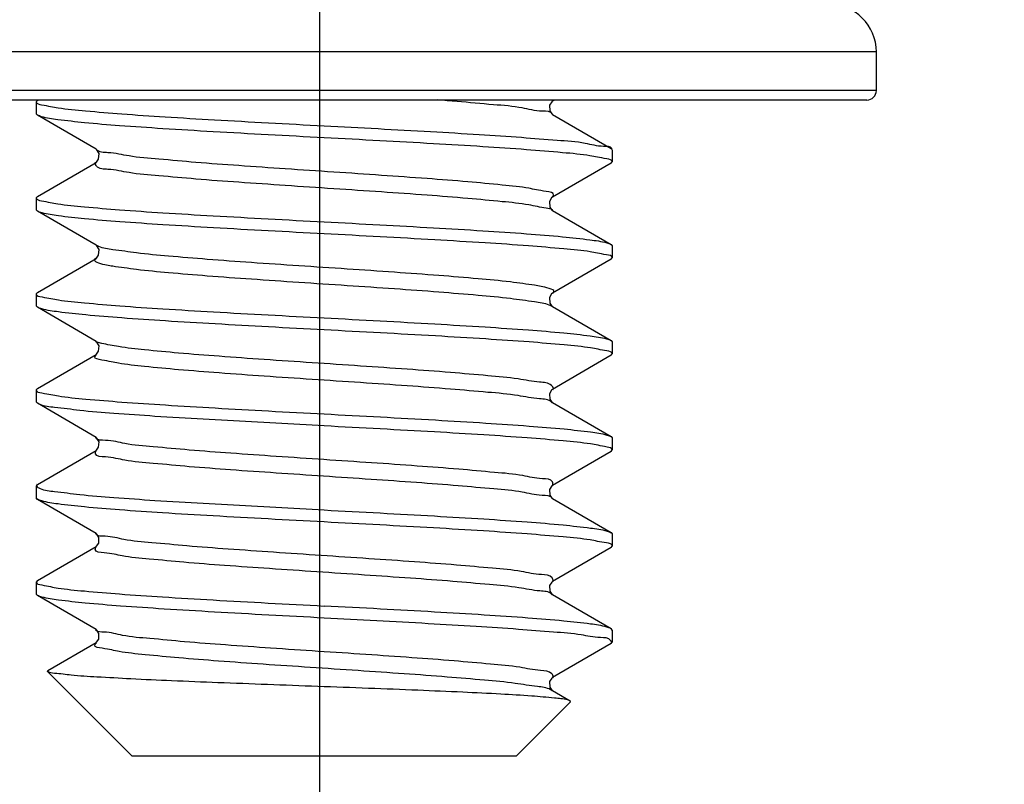
# Model space of a CAD drawing. Units: millimetres. Extents: x 2756 to 3498, y 481 to 1006.
# Drawn here: x 3143 to 3153, y 661 to 668 of the extents above; entities that cross this region are included whole.
import ezdxf

# ---------------------------------------------------------------- set-up
doc = ezdxf.new("R2010")
doc.units = ezdxf.units.MM
doc.header["$LTSCALE"] = 65.395
doc.header["$PDMODE"] = 3
doc.header["$PDSIZE"] = 8
doc.linetypes.add('CENTER', pattern=[2, 1.25, -0.25, 0.25, -0.25])
doc.layers.get('0').update_dxf_attribs({"linetype": 'CONTINUOUS', "lineweight": 30})
doc.layers.get('Defpoints').update_dxf_attribs({"linetype": 'CONTINUOUS'})
doc.layers.add('cen', color=1, linetype='CENTER')
doc.layers.add('Dim', color=3, linetype='CONTINUOUS', lineweight=15)
doc.styles.add('Romans字体', font='romans.shx', dxfattribs={"width": 0.75})
doc.dimstyles.new('01', dxfattribs={"dimtxt": 5, "dimasz": 3.5, "dimexe": 1.2, "dimexo": 0.2, "dimgap": 0.5, "dimtad": 1, "dimdec": 1, "dimdsep": 46, "dimtxsty": 'Romans字体', "dimcen": 0, "dimclrd": 1, "dimclre": 6, "dimclrt": 4, "dimazin": 2, "dimtfac": 1, "dimtdec": 1, "dimtofl": 0, "dimtmove": 0, "dimatfit": 3, "dimfxl": 1, "dimtolj": 1, "dimtzin": 0, "dimarcsym": 0})

# ---------------------------------------------------------------- blocks, each defined once
blk = doc.blocks.new('*D6')
at = {"layer": 'Defpoints', "color": 0, "transparency": 16777216}
for p in [(3136.6911, 679.0043), (3194.6924, 679.0043), (3194.6924, 649.426)]:
    blk.add_point(p, dxfattribs=at)
at = {"layer": 'Dim', "color": 6, "lineweight": -2, "transparency": 16777216}
for p, q in [((3136.6911, 678.8043), (3136.6911, 648.226)), ((3194.6924, 678.8043), (3194.6924, 648.226))]:
    blk.add_line(p, q, dxfattribs=at)
at = {"layer": 'Dim', "color": 1, "lineweight": -2, "transparency": 16777216}
blk.add_line((3140.1911, 649.426), (3191.1924, 649.426), dxfattribs=at)
at = {"layer": 'Dim', "color": 1, "transparency": 16777216}
for points in [[(3140.1911, 650.0094), (3140.1911, 648.8427), (3136.6911, 649.426)], [(3191.1924, 650.0094), (3191.1924, 648.8427), (3194.6924, 649.426)]]:
    blk.add_solid(points, dxfattribs=at)
at = {"layer": 'Dim', "color": 4, "transparency": 16777216, "insert": (3165.6917, 652.426), "char_height": 5, "attachment_point": 5, "style": 'Romans字体'}
blk.add_mtext('\\A1;58', dxfattribs=at)

msp = doc.modelspace()

# ---------------------------------------------------------------- linework, layer by layer
at = {"color": 0, "linetype": 'Continuous', "lineweight": 30}
for p, q in [((3151.7581, 667.9801), (3140.7181, 667.9801)), ((3151.7581, 667.5961), (3151.7581, 667.9801)), ((3151.7581, 667.5961), (3140.7181, 667.5961)), ((3151.6621, 667.5001), (3140.8141, 667.5001)), ((3143.3701, 667.4965), (3143.3581, 667.4825)), ((3143.3581, 667.4825), (3143.3581, 667.3625)), ((3143.3701, 667.4965), (3143.3764, 667.5001)), ((3148.5402, 667.5001), (3148.5195, 667.4881)), ((3148.5214, 667.4872), (3148.5244, 667.4998)), ((3143.3701, 667.3485), (3143.3581, 667.3625)), ((3143.9566, 667.0081), (3143.3701, 667.3485)), ((3148.5175, 667.3582), (3148.5195, 667.3569)), ((3148.5195, 667.3569), (3149.106, 667.0165)), ((3143.9618, 667.0043), (3143.9567, 667.008)), ((3149.1113, 667.0201), (3149.1117, 667.0052)), ((3149.1181, 667.0025), (3149.1181, 666.8825)), ((3143.3701, 666.5365), (3143.9566, 666.8769)), ((3149.106, 666.8685), (3148.5195, 666.5281)), ((3149.106, 666.8685), (3149.1181, 666.8825)), ((3143.3701, 666.5365), (3143.3581, 666.5225)), ((3143.3581, 666.5225), (3143.3581, 666.4025)), ((3143.3701, 666.3885), (3143.3581, 666.4025)), ((3148.5195, 666.3969), (3149.106, 666.0565)), ((3143.9566, 666.0481), (3143.3701, 666.3885)), ((3143.9618, 666.0443), (3143.9567, 666.048)), ((3143.9832, 666.0365), (3143.9583, 666.0504)), ((3149.106, 666.0565), (3149.1181, 666.0425)), ((3149.1181, 666.0425), (3149.1181, 665.9225)), ((3143.3701, 665.5765), (3143.9566, 665.9169)), ((3149.106, 665.9085), (3148.5195, 665.5681)), ((3149.106, 665.9085), (3149.1181, 665.9225)), ((3143.3701, 665.5765), (3143.3581, 665.5625)), ((3143.3581, 665.5625), (3143.3581, 665.4425)), ((3143.3701, 665.4285), (3143.3581, 665.4425)), ((3143.9566, 665.0881), (3143.3701, 665.4285)), ((3148.5195, 665.4369), (3149.106, 665.0965)), ((3144.0127, 665.0675), (3143.9549, 665.0846)), ((3143.9618, 665.0843), (3143.9567, 665.088)), ((3149.106, 665.0965), (3149.1181, 665.0825)), ((3149.1181, 665.0825), (3149.1181, 664.9625)), ((3143.3701, 664.6165), (3143.9566, 664.9569)), ((3149.106, 664.9485), (3148.5195, 664.6081)), ((3149.106, 664.9485), (3149.1181, 664.9625)), ((3143.3701, 664.6165), (3143.3581, 664.6025)), ((3143.3581, 664.6025), (3143.3581, 664.4825)), ((3143.3701, 664.4685), (3143.3581, 664.4825)), ((3143.9566, 664.1281), (3143.3701, 664.4685)), ((3148.5195, 664.4769), (3149.106, 664.1365)), ((3146.2381, 664.2425), (3144.5452, 664.3385)), ((3143.9618, 664.1243), (3143.9567, 664.128)), ((3149.106, 664.1365), (3149.1181, 664.1225)), ((3149.1181, 664.1225), (3149.1181, 664.0025)), ((3143.3701, 663.6565), (3143.9566, 663.9969)), ((3149.106, 663.9885), (3148.5195, 663.6481)), ((3149.106, 663.9885), (3149.1181, 664.0025)), ((3143.3581, 663.6425), (3143.3581, 663.5225)), ((3143.3685, 663.6595), (3143.3605, 663.6439)), ((3143.3701, 663.5085), (3143.3581, 663.5225)), ((3143.9566, 663.1681), (3143.3701, 663.5085)), ((3144.5452, 663.4985), (3146.2381, 663.4025)), ((3148.5175, 663.5182), (3148.5195, 663.5169)), ((3148.5195, 663.5169), (3149.106, 663.1765)), ((3143.9602, 663.1656), (3143.9567, 663.168)), ((3149.106, 663.1765), (3149.1181, 663.1625)), ((3149.1181, 663.1625), (3149.1181, 663.0425)), ((3143.3701, 662.6965), (3143.9566, 663.0369)), ((3149.106, 663.0285), (3148.5195, 662.6881)), ((3149.106, 663.0285), (3149.1181, 663.0425)), ((3143.3701, 662.6965), (3143.3581, 662.6825)), ((3143.3581, 662.6825), (3143.3581, 662.5625)), ((3143.3701, 662.5485), (3143.3581, 662.5625)), ((3148.5175, 662.5582), (3148.5195, 662.5569)), ((3148.5195, 662.5569), (3149.106, 662.2165)), ((3143.9566, 662.2081), (3143.3701, 662.5485)), ((3143.9543, 662.2012), (3143.9514, 662.2051)), ((3143.9602, 662.2056), (3143.9567, 662.208)), ((3149.1181, 662.2025), (3149.106, 662.2165)), ((3149.1181, 662.2025), (3149.1181, 662.0825)), ((3143.4755, 661.7976), (3143.9566, 662.0769)), ((3149.106, 662.0685), (3148.5195, 661.7281)), ((3149.106, 662.0685), (3149.1181, 662.0825)), ((3143.4722, 661.7884), (3143.4755, 661.7976)), ((3144.3181, 660.9425), (3143.4722, 661.7884)), ((3148.5175, 661.5982), (3148.5195, 661.5969)), ((3148.5195, 661.5969), (3148.6959, 661.4944)), ((3148.1581, 660.9425), (3148.6996, 661.4841)), ((3148.6959, 661.4943), (3148.6698, 661.5034)), ((3148.6996, 661.4841), (3148.6959, 661.4944)), ((3148.1581, 660.9425), (3144.3181, 660.9425))]:
    msp.add_line(p, q, dxfattribs=at)
for points in [[(3148.5194, 667.488), (3148.5121, 667.4823), (3148.4904, 667.447), (3148.493, 667.3909), (3148.5143, 667.3608), (3148.5175, 667.3582)], [(3143.9864, 666.9646), (3143.9649, 667.0014), (3143.9618, 667.0043)], [(3143.9565, 666.8769), (3143.9612, 666.8802), (3143.9823, 666.909), (3143.9864, 666.9646)], [(3148.5194, 666.528), (3148.5112, 666.5214), (3148.4897, 666.4846), (3148.4938, 666.429), (3148.5149, 666.4002), (3148.5193, 666.397)], [(3143.9565, 665.9169), (3143.9612, 665.9202), (3143.9823, 665.949), (3143.9864, 666.0046)], [(3143.9864, 666.0046), (3143.9649, 666.0414), (3143.9618, 666.0443)], [(3148.5194, 665.568), (3148.5112, 665.5614), (3148.4897, 665.5246), (3148.4938, 665.469), (3148.5149, 665.4402), (3148.5193, 665.437)], [(3143.9565, 664.9569), (3143.9612, 664.9602), (3143.9823, 664.989), (3143.9864, 665.0446)], [(3143.9864, 665.0446), (3143.9649, 665.0814), (3143.9618, 665.0843)], [(3148.5194, 664.608), (3148.5112, 664.6014), (3148.4897, 664.5646), (3148.4938, 664.509), (3148.5149, 664.4802), (3148.5193, 664.477)], [(3143.9565, 663.9969), (3143.9612, 664.0002), (3143.9823, 664.029), (3143.9864, 664.0846), (3143.9649, 664.1214), (3143.9618, 664.1243)], [(3148.5194, 663.648), (3148.5121, 663.6423), (3148.4904, 663.607), (3148.493, 663.5509), (3148.5143, 663.5208), (3148.5175, 663.5182)], [(3143.9857, 663.127), (3143.964, 663.1623), (3143.9602, 663.1656)], [(3143.9566, 663.0369), (3143.9619, 663.0408), (3143.9831, 663.0709), (3143.9857, 663.127)], [(3148.5194, 662.688), (3148.5121, 662.6823), (3148.4904, 662.647), (3148.493, 662.5909), (3148.5143, 662.5608), (3148.5175, 662.5582)], [(3143.9566, 662.0769), (3143.9619, 662.0808), (3143.9831, 662.1109), (3143.9857, 662.167)], [(3143.9857, 662.167), (3143.964, 662.2023), (3143.9602, 662.2056)], [(3148.5194, 661.728), (3148.5121, 661.7223), (3148.4904, 661.687), (3148.493, 661.6309), (3148.5143, 661.6008), (3148.5175, 661.5982)]]:
    msp.add_lwpolyline(points, dxfattribs=at)
for centre, radius, start, end in [((3151.2781, 667.9801), 0.48, 360, 90), ((3151.6621, 667.5961), 0.096, 270, 360)]:
    msp.add_arc(centre, radius, start, end, dxfattribs=at)
for points, knots in [([(3143.3581, 667.4825), (3143.3601, 667.4623), (3143.4623, 667.4442), (3143.6032, 667.4144), (3143.8847, 667.3883), (3144.2351, 667.3588), (3144.6664, 667.3302), (3145.1546, 667.301), (3145.6855, 667.2718), (3146.0517, 667.2524), (3146.2381, 667.2425)], [0, 0, 0, 0, 0.061074, 0.230577, 0.505686, 0.867961, 1.302376, 1.79634, 2.33714, 2.896842, 2.896842, 2.896842, 2.896842]), ([(3148.5205, 667.3574), (3148.506, 667.39), (3148.3708, 667.3814), (3148.1972, 667.4334), (3147.9016, 667.4534), (3147.6225, 667.4811), (3147.4354, 667.496), (3147.3701, 667.5009)], [0, 0, 0, 0, 0.107042, 0.309755, 0.599828, 0.964841, 1.161383, 1.161383, 1.161383, 1.161383]), ([(3146.2381, 667.1225), (3146.0511, 667.1324), (3145.681, 667.152), (3145.1428, 667.1817), (3144.6474, 667.2112), (3144.218, 667.2407), (3143.8672, 667.2681), (3143.6071, 667.2988), (3143.4487, 667.3183), (3143.3831, 667.3427), (3143.3709, 667.3498)], [0, 0, 0, 0, 0.561782, 1.111829, 1.61704, 2.050364, 2.403486, 2.671712, 2.837354, 2.879793, 2.879793, 2.879793, 2.879793]), ([(3146.2381, 667.2425), (3146.4172, 667.233), (3146.7718, 667.2142), (3147.2887, 667.1859), (3147.7669, 667.1571), (3148.1898, 667.1308), (3148.5392, 667.0985), (3148.8218, 667.0835), (3148.9857, 667.0331), (3149.0958, 667.0428), (3149.1113, 667.0201)], [0, 0, 0, 0, 0.538199, 1.065332, 1.552571, 1.976469, 2.333321, 2.614326, 2.801614, 2.88404, 2.88404, 2.88404, 2.88404]), ([(3149.118, 666.8825), (3149.1188, 666.9035), (3149.0082, 666.9206), (3148.8726, 666.9512), (3148.5873, 666.9768), (3148.2376, 667.0065), (3147.8043, 667.0351), (3147.3164, 667.0643), (3146.7871, 667.0934), (3146.4235, 667.1127), (3146.2381, 667.1225)], [0, 0, 0, 0, 0.063144, 0.233492, 0.508806, 0.871146, 1.307397, 1.80412, 2.339827, 2.896823, 2.896823, 2.896823, 2.896823]), ([(3148.5168, 666.531), (3148.5233, 666.5371), (3148.551, 666.5734), (3148.3984, 666.5916), (3148.2682, 666.6259), (3147.9857, 666.6533), (3147.6548, 666.6854), (3147.2498, 666.7163), (3146.8035, 666.748), (3146.331, 666.7795), (3145.8546, 666.811), (3145.3954, 666.8429), (3144.9727, 666.8732), (3144.6096, 666.9075), (3144.3094, 666.9297), (3144.1168, 666.978), (3143.9855, 666.9741), (3143.9614, 667.0056)], [0, 0, 0, 0, 0.026824, 0.108577, 0.28543, 0.552305, 0.897972, 1.307319, 1.762289, 2.242741, 2.727385, 3.194742, 3.624112, 3.99652, 4.295607, 4.508505, 4.627292, 4.627292, 4.627292, 4.627292]), ([(3148.5224, 666.4016), (3148.5031, 666.4135), (3148.4187, 666.4226), (3148.2549, 666.4617), (3147.9911, 666.4862), (3147.6528, 666.5194), (3147.2504, 666.55), (3146.8034, 666.5817), (3146.331, 666.6132), (3145.8546, 666.6448), (3145.3954, 666.6766), (3144.9728, 666.707), (3144.6093, 666.7412), (3144.3103, 666.7637), (3144.1149, 666.8111), (3143.9745, 666.8083), (3143.9462, 666.8627), (3143.9497, 666.8773), (3143.9511, 666.8799)], [0, 0, 0, 0, 0.068098, 0.244951, 0.511826, 0.857493, 1.266841, 1.72181, 2.202262, 2.686907, 3.154263, 3.583633, 3.956041, 4.255128, 4.468026, 4.586667, 4.621411, 4.63013, 4.63013, 4.63013, 4.63013]), ([(3143.3582, 666.5225), (3143.3611, 666.5029), (3143.4581, 666.4842), (3143.5979, 666.4556), (3143.8712, 666.4294), (3144.2165, 666.4002), (3144.6479, 666.3713), (3145.1426, 666.3417), (3145.681, 666.3121), (3146.0511, 666.2924), (3146.2381, 666.2825)], [0, 0, 0, 0, 0.059488, 0.22513, 0.493357, 0.846478, 1.279802, 1.785014, 2.335061, 2.896842, 2.896842, 2.896842, 2.896842]), ([(3146.2381, 666.1625), (3146.0513, 666.1724), (3145.6817, 666.192), (3145.1442, 666.2216), (3144.6493, 666.2511), (3144.22, 666.2803), (3143.8711, 666.3084), (3143.6115, 666.3366), (3143.4538, 666.36), (3143.3844, 666.3807), (3143.3701, 666.3885)], [0, 0, 0, 0, 0.561008, 1.11036, 1.615083, 2.048215, 2.40118, 2.665163, 2.831112, 2.880015, 2.880015, 2.880015, 2.880015]), ([(3146.2381, 666.2825), (3146.4235, 666.2727), (3146.7872, 666.2534), (3147.3162, 666.2242), (3147.8049, 666.1953), (3148.2357, 666.1661), (3148.5926, 666.1381), (3148.8602, 666.1082), (3149.023, 666.0864), (3149.0921, 666.0633), (3149.1056, 666.0558)], [0, 0, 0, 0, 0.556996, 1.092703, 1.589426, 2.025677, 2.388017, 2.663331, 2.833679, 2.87989, 2.87989, 2.87989, 2.87989]), ([(3149.1178, 665.9226), (3149.1179, 665.9229), (3149.1203, 665.9451), (3149.0063, 665.9594), (3148.8767, 665.9914), (3148.5978, 666.0155), (3148.2549, 666.0454), (3147.822, 666.074), (3147.3283, 666.1036), (3146.792, 666.1331), (3146.4239, 666.1526), (3146.2381, 666.1625)], [0, 0, 0, 0, 0.001106, 0.066233, 0.232051, 0.497792, 0.852491, 1.286719, 1.791258, 2.338908, 2.897273, 2.897273, 2.897273, 2.897273]), ([(3148.5195, 665.5681), (3148.526, 665.5717), (3148.55, 665.5958), (3148.4387, 665.6343), (3148.3222, 665.6519), (3148.0677, 665.6873), (3147.7557, 665.7158), (3147.3669, 665.7479), (3146.9311, 665.7791), (3146.4635, 665.8108), (3145.9861, 665.8423), (3145.5199, 665.874), (3145.0855, 665.9051), (3144.703, 665.9373), (3144.387, 665.9654), (3144.157, 666.0017), (3144.0268, 666.0155), (3143.9832, 666.0365)], [0, 0, 0, 0, 0.022076, 0.079003, 0.229543, 0.472345, 0.797494, 1.190854, 1.635098, 2.110575, 2.59622, 3.070506, 3.512422, 3.902421, 4.223332, 4.461223, 4.606461, 4.606461, 4.606461, 4.606461]), ([(3148.5185, 665.4353), (3148.5088, 665.4413), (3148.4524, 665.4672), (3148.3094, 665.4868), (3148.0733, 665.5205), (3147.7537, 665.5497), (3147.3676, 665.5816), (3146.9309, 665.6128), (3146.4635, 665.6445), (3145.9862, 665.676), (3145.5197, 665.7077), (3145.0862, 665.7388), (3144.701, 665.7711), (3144.3922, 665.7989), (3144.1451, 665.8359), (3144.0283, 665.8504), (3143.9284, 665.8919), (3143.9497, 665.9149), (3143.9558, 665.9182)], [0, 0, 0, 0, 0.034351, 0.184891, 0.427693, 0.752842, 1.146201, 1.590446, 2.065923, 2.551568, 3.025854, 3.46777, 3.857769, 4.17868, 4.416571, 4.561809, 4.614168, 4.635074, 4.635074, 4.635074, 4.635074]), ([(3143.3583, 665.5625), (3143.3582, 665.5621), (3143.3558, 665.5399), (3143.4699, 665.5256), (3143.5989, 665.4938), (3143.8766, 665.4697), (3144.218, 665.4399), (3144.65, 665.4113), (3145.1439, 665.3816), (3145.6818, 665.352), (3146.0513, 665.3324), (3146.2381, 665.3225)], [0, 0, 0, 0, 0.001106, 0.066163, 0.232112, 0.496094, 0.849059, 1.282191, 1.786915, 2.336266, 2.897274, 2.897274, 2.897274, 2.897274]), ([(3146.2381, 665.2025), (3146.0527, 665.2123), (3145.6891, 665.2316), (3145.1594, 665.2608), (3144.6698, 665.2898), (3144.2384, 665.3191), (3143.882, 665.3471), (3143.6153, 665.3767), (3143.4532, 665.399), (3143.384, 665.4215), (3143.3704, 665.429)], [0, 0, 0, 0, 0.556702, 1.092452, 1.591404, 2.02811, 2.389735, 2.663798, 2.833276, 2.87992, 2.87992, 2.87992, 2.87992]), ([(3146.2381, 665.3225), (3146.4239, 665.3126), (3146.7921, 665.2931), (3147.3281, 665.2636), (3147.8227, 665.2341), (3148.2529, 665.2049), (3148.6033, 665.1768), (3148.864, 665.1485), (3149.0223, 665.125), (3149.0917, 665.1044), (3149.106, 665.0965)], [0, 0, 0, 0, 0.558365, 1.106015, 1.610554, 2.044781, 2.39948, 2.665222, 2.83104, 2.880014, 2.880014, 2.880014, 2.880014]), ([(3149.118, 664.9625), (3149.1162, 664.9826), (3149.0154, 665.0005), (3148.8782, 665.0298), (3148.6043, 665.0555), (3148.2603, 665.0848), (3147.8291, 665.1136), (3147.3343, 665.1433), (3146.7955, 665.1729), (3146.4252, 665.1926), (3146.2381, 665.2025)], [0, 0, 0, 0, 0.060608, 0.226606, 0.493692, 0.845527, 1.278836, 1.784214, 2.334619, 2.896866, 2.896866, 2.896866, 2.896866]), ([(3148.5244, 664.6032), (3148.5275, 664.6063), (3148.5335, 664.624), (3148.4902, 664.6761), (3148.3567, 664.6772), (3148.1494, 664.7221), (3147.8491, 664.7459), (3147.4809, 664.7796), (3147.0561, 664.8102), (3146.5953, 664.842), (3146.1185, 664.8735), (3145.6471, 664.9051), (3145.2019, 664.9367), (3144.8028, 664.9677), (3144.4677, 664.9995), (3144.2106, 665.0275), (3144.0686, 665.0554), (3144.0127, 665.0675)], [0, 0, 0, 0, 0.013073, 0.050291, 0.174255, 0.392207, 0.695741, 1.071771, 1.503769, 1.972641, 2.457618, 2.937207, 3.390155, 3.796415, 4.138069, 4.400197, 4.571818, 4.571818, 4.571818, 4.571818]), ([(3148.5168, 664.4747), (3148.5149, 664.477), (3148.4853, 664.5104), (3148.3527, 664.5105), (3148.1512, 664.556), (3147.8484, 664.5796), (3147.4811, 664.6134), (3147.056, 664.6439), (3146.5953, 664.6757), (3146.1186, 664.7073), (3145.6469, 664.7388), (3145.2027, 664.7704), (3144.8006, 664.8015), (3144.4739, 664.833), (3144.1958, 664.8619), (3144.0703, 664.8927), (3143.9237, 664.9157), (3143.9523, 664.9485), (3143.9589, 664.9539)], [0, 0, 0, 0, 0.008914, 0.132879, 0.35083, 0.654365, 1.030395, 1.462393, 1.931264, 2.416242, 2.895831, 3.348779, 3.755039, 4.096693, 4.358821, 4.530442, 4.607058, 4.632816, 4.632816, 4.632816, 4.632816]), ([(3143.3581, 664.6025), (3143.3581, 664.6024), (3143.3573, 664.581), (3143.4678, 664.5648), (3143.603, 664.5336), (3143.8872, 664.5084), (3144.2365, 664.4786), (3144.6705, 664.45), (3145.1592, 664.4208), (3145.6892, 664.3916), (3146.0527, 664.3723), (3146.2381, 664.3625)], [0, 0, 0, 0, 0.000448, 0.063767, 0.233245, 0.507308, 0.868933, 1.305639, 1.804591, 2.340341, 2.897043, 2.897043, 2.897043, 2.897043]), ([(3144.5452, 664.3385), (3144.4081, 664.3475), (3144.1578, 664.366), (3143.8216, 664.3904), (3143.5789, 664.4267), (3143.4312, 664.4363), (3143.3799, 664.4664), (3143.3725, 664.4718)], [0, 0, 0, 0, 0.412315, 0.753986, 1.00717, 1.156374, 1.183798, 1.183798, 1.183798, 1.183798]), ([(3146.2381, 664.3625), (3146.4252, 664.3526), (3146.7956, 664.3329), (3147.3341, 664.3032), (3147.8296, 664.2738), (3148.2587, 664.2443), (3148.6086, 664.2169), (3148.8681, 664.1866), (3149.0264, 664.1665), (3149.0927, 664.1426), (3149.1053, 664.1354)], [0, 0, 0, 0, 0.562247, 1.112652, 1.61803, 2.051339, 2.403174, 2.67026, 2.836258, 2.879828, 2.879828, 2.879828, 2.879828]), ([(3149.118, 664.0025), (3149.1152, 664.0224), (3149.0158, 664.041), (3148.8738, 664.0702), (3148.5939, 664.0966), (3148.2438, 664.126), (3147.8129, 664.1546), (3147.324, 664.1838), (3146.7919, 664.2131), (3146.4247, 664.2326), (3146.2381, 664.2425)], [0, 0, 0, 0, 0.060264, 0.228971, 0.503405, 0.865226, 1.298536, 1.793466, 2.336228, 2.896828, 2.896828, 2.896828, 2.896828]), ([(3144.8882, 664.0016), (3144.7682, 664.0115), (3144.5571, 664.0339), (3144.2648, 664.0524), (3144.0986, 664.1064), (3143.9658, 664.0957), (3143.9536, 664.1268)], [0, 0, 0, 0, 0.3612407, 0.6467489, 0.8443336, 0.9446293, 0.9446293, 0.9446293, 0.9446293]), ([(3144.8882, 663.8354), (3144.7682, 663.8452), (3144.5579, 663.8667), (3144.2629, 663.8883), (3144.1017, 663.9359), (3143.9441, 663.9338), (3143.9519, 663.9871), (3143.9566, 663.9969)], [0, 0, 0, 0, 0.3612407, 0.6467489, 0.8443336, 0.9470441, 0.9796121, 0.9796121, 0.9796121, 0.9796121]), ([(3148.522, 663.6471), (3148.5224, 663.6482), (3148.5263, 663.6593), (3148.5215, 663.7138), (3148.3732, 663.7096), (3148.2029, 663.7578), (3147.9127, 663.7791), (3147.565, 663.8132), (3147.154, 663.8431), (3146.705, 663.8747), (3146.2352, 663.9058), (3145.7656, 663.9371), (3145.3165, 663.9683), (3145.0264, 663.9903), (3144.8882, 664.0016)], [0, 0, 0, 0, 0.003446, 0.035452, 0.141851, 0.34088, 0.625534, 0.983911, 1.400642, 1.857734, 2.335397, 2.812935, 3.269655, 3.685784, 3.685784, 3.685784, 3.685784]), ([(3148.5195, 663.5169), (3148.5033, 663.5492), (3148.3716, 663.5428), (3148.1971, 663.5926), (3147.9074, 663.6132), (3147.5589, 663.6475), (3147.1484, 663.6772), (3146.7002, 663.7087), (3146.2315, 663.7398), (3145.7631, 663.771), (3145.3153, 663.8021), (3145.026, 663.824), (3144.8882, 663.8354)], [0, 0, 0, 0, 0.108361, 0.308869, 0.59435, 0.952919, 1.369276, 1.825536, 2.302048, 2.778271, 3.23368, 3.64866, 3.64866, 3.64866, 3.64866]), ([(3143.3605, 663.6439), (3143.3675, 663.6309), (3143.4299, 663.5989), (3143.5759, 663.5852), (3143.823, 663.5511), (3144.1573, 663.5257), (3144.4081, 663.5075), (3144.5452, 663.4985)], [0, 0, 0, 0, 0.044141, 0.193345, 0.446529, 0.7882, 1.200515, 1.200515, 1.200515, 1.200515]), ([(3146.2381, 663.2825), (3146.0509, 663.2924), (3145.6804, 663.3121), (3145.1418, 663.3418), (3144.6461, 663.3713), (3144.217, 663.4007), (3143.868, 663.4283), (3143.6089, 663.4579), (3143.4511, 663.4789), (3143.3837, 663.5019), (3143.3706, 663.5093)], [0, 0, 0, 0, 0.562335, 1.11288, 1.618444, 2.051864, 2.403318, 2.668362, 2.834701, 2.879879, 2.879879, 2.879879, 2.879879]), ([(3146.2381, 663.4025), (3146.4247, 663.3926), (3146.7919, 663.3731), (3147.3239, 663.3438), (3147.8134, 663.3148), (3148.2423, 663.2855), (3148.598, 663.258), (3148.8641, 663.2269), (3149.0258, 663.207), (3149.0927, 663.1824), (3149.1052, 663.1752)], [0, 0, 0, 0, 0.5606, 1.103362, 1.598292, 2.031602, 2.393424, 2.667857, 2.836565, 2.879794, 2.879794, 2.879794, 2.879794]), ([(3149.118, 663.0425), (3149.118, 663.0428), (3149.1193, 663.0644), (3149.0076, 663.0798), (3148.8743, 663.1115), (3148.5912, 663.1362), (3148.2433, 663.1662), (3147.8088, 663.1948), (3147.3185, 663.2242), (3146.7872, 663.2534), (3146.4231, 663.2727), (3146.2381, 663.2825)], [0, 0, 0, 0, 0.000736, 0.064597, 0.232684, 0.504679, 0.864926, 1.301731, 1.803224, 2.341124, 2.897157, 2.897157, 2.897157, 2.897157]), ([(3148.5241, 662.6861), (3148.5249, 662.6881), (3148.5283, 662.7009), (3148.5106, 662.7556), (3148.3685, 662.7515), (3148.1861, 662.7993), (3147.8943, 662.8211), (3147.5414, 662.8551), (3147.1279, 662.885), (3146.677, 662.9165), (3146.2066, 662.9477), (3145.7376, 662.9789), (3145.2908, 663.0105), (3144.8836, 663.04), (3144.5402, 663.0753), (3144.2573, 663.0935), (3144.0911, 663.1474), (3143.9706, 663.1362), (3143.9547, 663.1634)], [0, 0, 0, 0, 0.006424, 0.039387, 0.15143, 0.355891, 0.645374, 1.007741, 1.427442, 1.886351, 2.364599, 2.841462, 3.296277, 3.709358, 4.062871, 4.341673, 4.534149, 4.628578, 4.628578, 4.628578, 4.628578]), ([(3148.517, 662.5548), (3148.5151, 662.5571), (3148.4856, 662.5894), (3148.3567, 662.5905), (3148.1594, 662.6347), (3147.8638, 662.6583), (3147.5045, 662.6915), (3147.0881, 662.7217), (3146.6356, 662.753), (3146.1658, 662.7841), (3145.699, 662.8152), (3145.2563, 662.8466), (3144.8531, 662.8767), (3144.5188, 662.9099), (3144.2348, 662.9331), (3144.0902, 662.9758), (3143.9348, 662.9807), (3143.9528, 663.0274), (3143.9583, 663.0358)], [0, 0, 0, 0, 0.008788, 0.130188, 0.343085, 0.639541, 1.007138, 1.430171, 1.890457, 2.368169, 2.842714, 3.293637, 3.701525, 4.048866, 4.320873, 4.506326, 4.599297, 4.629424, 4.629424, 4.629424, 4.629424]), ([(3143.3581, 662.6825), (3143.358, 662.6618), (3143.4645, 662.6447), (3143.5976, 662.6149), (3143.8729, 662.5896), (3144.2152, 662.5602), (3144.6468, 662.5314), (3145.1416, 662.5017), (3145.6805, 662.4721), (3146.0509, 662.4524), (3146.2381, 662.4425)], [0, 0, 0, 0, 0.062157, 0.228495, 0.493539, 0.844993, 1.278413, 1.783977, 2.334522, 2.896857, 2.896857, 2.896857, 2.896857]), ([(3146.2381, 662.3225), (3146.0531, 662.3323), (3145.687, 662.3517), (3145.1532, 662.3811), (3144.6594, 662.4105), (3144.2281, 662.4397), (3143.8755, 662.468), (3143.613, 662.4965), (3143.4537, 662.5198), (3143.3844, 662.5408), (3143.3702, 662.5486)], [0, 0, 0, 0, 0.555724, 1.09991, 1.603818, 2.039557, 2.396751, 2.665108, 2.831368, 2.879998, 2.879998, 2.879998, 2.879998]), ([(3149.1055, 662.2157), (3149.0922, 662.2232), (3149.0244, 662.2462), (3148.8653, 662.2674), (3148.6025, 662.2973), (3148.2486, 662.3251), (3147.8177, 662.3545), (3147.3261, 662.3837), (3146.7927, 662.4131), (3146.4253, 662.4326), (3146.2381, 662.4425)], [0, 0, 0, 0, 0.045991, 0.21261, 0.480455, 0.839878, 1.27733, 1.77616, 2.317245, 2.879874, 2.879874, 2.879874, 2.879874]), ([(3149.1092, 662.0807), (3149.1079, 662.0871), (3149.0908, 662.1281), (3148.9581, 662.1209), (3148.7848, 662.165), (3148.503, 662.1826), (3148.1569, 662.2128), (3147.7384, 662.239), (3147.2666, 662.2671), (3146.7596, 662.2948), (3146.4129, 662.3132), (3146.2381, 662.3225)], [0, 0, 0, 0, 0.019622, 0.125913, 0.321142, 0.59813, 0.950533, 1.371867, 1.852841, 2.369557, 2.894724, 2.894724, 2.894724, 2.894724]), ([(3148.5249, 661.7243), (3148.5269, 661.7271), (3148.5311, 661.7426), (3148.4991, 661.7957), (3148.3637, 661.7945), (3148.1689, 661.8404), (3147.8756, 661.8632), (3147.5176, 661.8968), (3147.1017, 661.9269), (3146.6489, 661.9584), (3146.1781, 661.9896), (3145.7098, 662.0207), (3145.2649, 662.0524), (3144.8611, 662.0819), (3144.5206, 662.117), (3144.2456, 662.1358), (3144.0791, 662.1873), (3143.9733, 662.1799), (3143.9543, 662.2012)], [0, 0, 0, 0, 0.010441, 0.045396, 0.163093, 0.372957, 0.667225, 1.033525, 1.456131, 1.916784, 2.39554, 2.871652, 3.324491, 3.734457, 4.083857, 4.357735, 4.544722, 4.630306, 4.630306, 4.630306, 4.630306]), ([(3148.5173, 661.5941), (3148.512, 661.5984), (3148.4692, 661.6279), (3148.3373, 661.6387), (3148.1216, 661.6768), (3147.8182, 661.7033), (3147.4492, 661.7355), (3147.0269, 661.7661), (3146.5708, 661.7973), (3146.1002, 661.8285), (3145.6353, 661.8596), (3145.1977, 661.8908), (3144.8013, 661.9213), (3144.4779, 661.953), (3144.2023, 661.98), (3144.0745, 662.0139), (3143.9257, 662.0318), (3143.9527, 662.068), (3143.9592, 662.0742)], [0, 0, 0, 0, 0.020335, 0.154707, 0.379834, 0.687022, 1.063343, 1.492698, 1.956625, 2.435136, 2.907604, 3.353665, 3.754119, 4.091787, 4.352324, 4.52509, 4.605355, 4.632307, 4.632307, 4.632307, 4.632307]), ([(3148.6698, 661.5034), (3148.6273, 661.5149), (3148.507, 661.526), (3148.2855, 661.5461), (3147.9798, 661.5634), (3147.6005, 661.5824), (3147.1594, 661.6011), (3146.6765, 661.62), (3146.1749, 661.6386), (3145.6731, 661.6571), (3145.1854, 661.6755), (3144.7306, 661.6941), (3144.3266, 661.7117), (3143.9936, 661.7318), (3143.7346, 661.7439), (3143.5782, 661.7704), (3143.4896, 661.7715), (3143.4727, 661.7879)], [0, 0, 0, 0, 0.132174, 0.360099, 0.668462, 1.050022, 1.499713, 1.992955, 2.499914, 3.00543, 3.499503, 3.963771, 4.371513, 4.710878, 4.969596, 5.137094, 5.207759, 5.207759, 5.207759, 5.207759])]:
    msp.add_open_spline(points, degree=3, knots=knots, dxfattribs=at)
for points in [[(3143.9614, 667.0056), (3143.9605, 667.0068), (3143.9596, 667.0081), (3143.9587, 667.0094)], [(3143.9547, 663.1634), (3143.9541, 663.1644), (3143.9535, 663.1654), (3143.9531, 663.1665)], [(3143.4727, 661.7879), (3143.4725, 661.7881), (3143.4723, 661.7882), (3143.4722, 661.7884)]]:
    msp.add_open_spline(points, degree=3, dxfattribs=at)
at = {"layer": 'cen', "ltscale": 10}
msp.add_line((3146.1913, 687.5531), (3146.1913, 656.8244), dxfattribs=at)

# ---------------------------------------------------------------- dimensions: what is measured, and where the dimension line sits
at = {"layer": 'Dim'}
dim = msp.add_linear_dim(base=(3194.6924, 649.426), p1=(3136.6911, 679.0043), p2=(3194.6924, 679.0043), dimstyle='01', dxfattribs=at)
dim.commit()
dim.dimension.update_dxf_attribs({"geometry": '*D6', "text_midpoint": (3165.6917, 649.426), "dimtype": 160})

doc.saveas('drawing.dxf')
